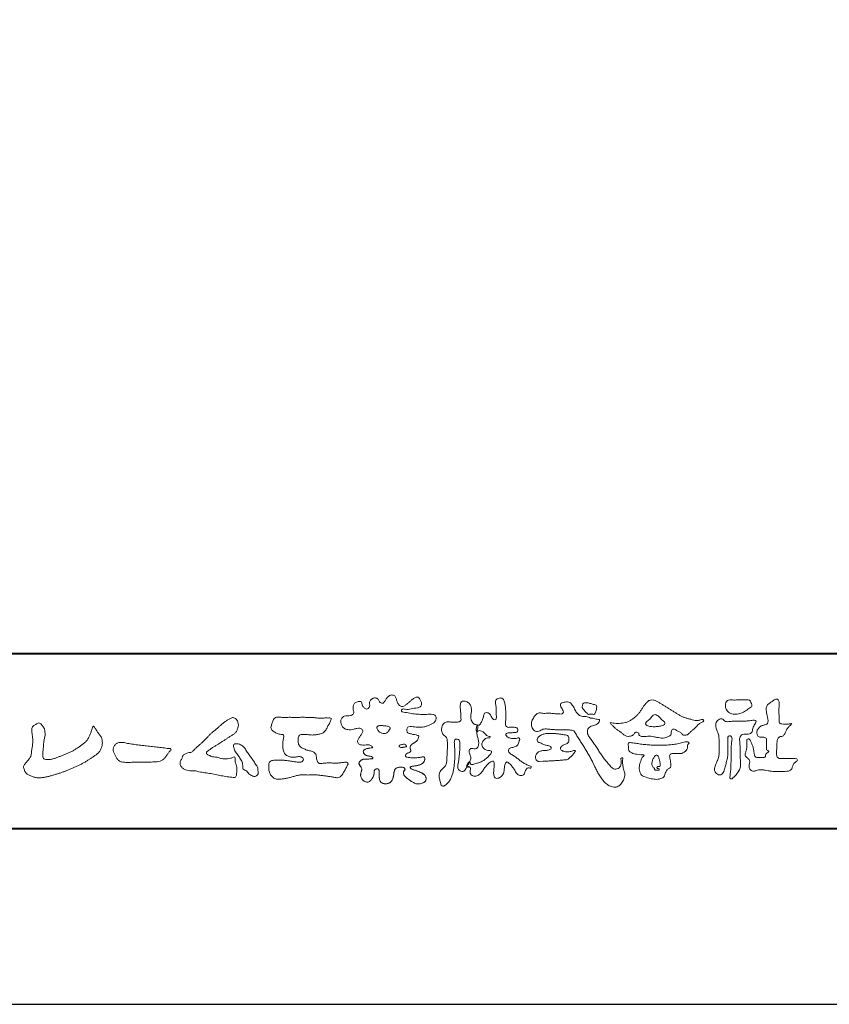
# Model space of a CAD drawing. Units: millimetres. Extents: x 0 to 1680, y 0 to 1188.
# Drawn here: x 185 to 369, y 0 to 225 of the extents above; entities that cross this region are included whole.
import ezdxf

# ---------------------------------------------------------------- set-up
doc = ezdxf.new("R2010")
doc.units = ezdxf.units.MM
doc.header["$LTSCALE"] = 4
doc.layers.add('AM_0', color=7, linetype='Continuous', lineweight=18)
doc.layers.add('AM_1', color=14, linetype='Continuous', lineweight=40)
doc.layers.add('AM_VIEWS', color=1, linetype='Continuous', lineweight=25, plot=False)

msp = doc.modelspace()

# ---------------------------------------------------------------- linework, layer by layer
at = {"layer": 'AM_0'}
for points in [[(275.6909, 61.1733, 0.09272761), (275.043, 61.441, -0.01660291), (274.3475, 61.5567, 0.00284392), (273.6635, 61.7261, -0.19658174), (273.0583, 62.0479, -0.18081273), (272.9708, 62.7318, -0.23657236), (273.3479, 63.2961, -0.12477176), (274.0429, 63.3331, 0.00046124), (274.7438, 63.2536, 0.01231129), (275.446, 63.1916, 0.02689403), (276.1513, 63.1844, 0.03997999), (276.8493, 63.2721, 0.03230917), (277.5269, 63.4628, 0.02133397), (278.1794, 63.7241, 0.01660959), (278.813, 64.0322, 0.10370762), (279.3606, 64.4658, 0.13714772), (279.6154, 65.1115, 0.1834902), (279.4731, 65.7846, 0.17772562), (278.8563, 66.084, 0.03955856), (278.1545, 66.144, 0.01559252), (277.4496, 66.1244, -0.01149585), (276.7471, 66.1024, -0.01179127), (276.0426, 66.114, -0.01088059), (275.3409, 66.1574, -0.01034042), (274.6399, 66.2305, -0.01105697), (273.9426, 66.3334, -0.0104018), (273.2529, 66.4676, 0.02292067), (272.5598, 66.5828, -0.06568747), (271.8671, 66.702, -0.55614881), (271.8791, 67.2834, -0.19238737), (272.5605, 67.2754, 0.08465192), (273.2622, 67.249, 0.02618693), (273.9558, 67.3862, -0.03749873), (274.6501, 67.4977, 0.02925587), (275.3453, 67.5897, 0.100052), (275.9922, 67.8574, 0.25915072), (276.2992, 68.458, 0.09031522), (276.1563, 69.1421, 0.06910465), (275.8328, 69.7683, 0.2833573), (275.2385, 70.0756, 0.11267397), (274.5934, 69.8093, 0.02872493), (274.0283, 69.3859, 0.00570935), (273.4894, 68.9301, -0.00780353), (272.9503, 68.4765, -0.0252374), (272.3856, 68.0583, -0.21202789), (271.7182, 67.9068, -0.14433938), (271.13, 68.2743, -0.09735661), (270.7791, 68.8801, -0.02544554), (270.5837, 69.5559, 0.09938563), (270.3058, 70.2008, 0.1907358), (269.7064, 70.5303, 0.1621594), (269.0299, 70.3964, 0.08708331), (268.4882, 69.9533, 0.04650252), (268.0781, 69.3814, -0.05700453), (267.668, 68.8066, -0.38759845), (267.0269, 68.7501, -0.1303114), (266.5398, 69.2485, 0.18079688), (266.1123, 69.7853, 0.15694934), (265.4228, 69.8306, 0.13657775), (264.8062, 69.5067, 0.16276111), (264.4713, 68.9002, 0.03783525), (264.4835, 68.1991, -0.19801222), (264.2451, 67.555, -0.32353293), (263.6206, 67.3442, -0.09938023), (263.0749, 67.7833, -0.10706153), (262.7438, 68.3986, 0.11983857), (262.5301, 69.0516, 0.11859015), (261.8349, 69.0312, 0.09351938), (261.1837, 68.7692, 0.17620094), (260.7619, 68.2226, 0.09450224), (260.6979, 67.5264, 0.03661432), (260.8082, 66.8316, -0.27618816), (260.6931, 66.1717, -0.13803608), (260.0805, 65.8405, -0.06845512), (259.3793, 65.7887, 0.10546553), (258.6859, 65.6997, 0.1310644), (258.1417, 65.2661, 0.13595244), (257.8803, 64.6204, 0.10578434), (257.9554, 63.9246, 0.08676162), (258.2806, 63.3032, 0.10617545), (258.8124, 62.8438, 0.09145861), (259.4778, 62.6348, 0.05662469), (260.1799, 62.6275, 0.03363058), (260.8739, 62.7444, -0.00281177), (261.5586, 62.915, -0.10032974), (262.2583, 62.9568, -0.21804838), (262.8156, 62.5589, -0.26770349), (262.797, 61.886, -0.04650483), (262.4169, 61.2936, 0.02108898), (262.0057, 60.7231, 0.10115164), (261.7374, 60.0755, 0.23374909), (261.9652, 59.4344, 0.17230977), (262.5854, 59.1346, 0.05017198), (263.288, 59.123, -0.01387937), (263.9907, 59.1594, -0.09816238), (264.6834, 59.0571, -0.16639136), (265.1693, 58.5646)], [(288.9666, 63.6687, 0.03747439), (288.7844, 62.8139, 0.40163524), (288.9611, 62.1268, -0.29345645), (289.757, 62.3781, -0.12087405), (290.5269, 61.9789, -0.0383724), (291.1157, 61.3349, 0.14809029), (291.9303, 61.0604, -0.92007163), (291.5358, 60.7997, 0.08088841), (290.7277, 60.4733, 0.137603), (290.1924, 59.7979, 0.17651381), (290.1148, 58.9435, 0.16045128), (290.607, 58.2405, 0.12929693), (291.4075, 57.912, -0.10069185), (292.2459, 57.7179, -0.23911586), (291.9349, 56.9549, -0.03029363), (291.333, 56.3208, -0.03218692), (290.6634, 55.7561, -0.05181469), (289.9107, 55.317, -0.03118645), (289.0932, 55.017, -0.00611039), (288.254, 54.7723, -0.20690537), (287.4081, 54.778, 0.92872624), (286.941, 55.0771, 0.06728935), (286.5242, 54.3102, 0.76948423), (287.0611, 54.2257, -0.51298019), (287.4385, 53.5763, 0.0919238), (287.4149, 52.7066, 0.24043889), (288.0153, 52.1136, 0.14880637), (288.8778, 52.1075, 0.12119306), (289.6349, 52.5318, 0.0550684), (290.1966, 53.2007, -0.00179788), (290.6927, 53.9191, -0.03782537), (291.2468, 54.594, -0.04485398), (291.9084, 55.1626, -0.19375477), (292.6914, 55.4773, -0.15613403), (292.834, 54.6393, -0.03483921), (292.8033, 53.7664, 0.0216203), (292.7386, 52.8953, 0.07396195), (292.8359, 52.0273, 0.38107073), (293.4569, 51.5182, 0.13549149), (294.2765, 51.7973, 0.12912228), (294.8604, 52.4366, 0.08335554), (295.1223, 53.2696, 0.00709899), (295.2172, 54.1384, -0.08842622), (295.4604, 54.9742, -0.71236709), (296.1435, 55.056, -0.03893822), (296.7799, 54.4523, -0.04010748), (297.3059, 53.7571, -0.01091374), (297.7517, 53.0062, 0.11710862), (298.3363, 52.3665, 0.1872021), (299.1683, 52.1727, 0.29383351), (299.8076, 52.6981, -0.02167528), (300.1252, 53.5131, -0.40333071), (300.8183, 53.9079, 0.72637419), (301.3263, 54.2134, -0.01486569), (300.5153, 54.5465, -0.02471455), (299.7358, 54.9477, -0.02332456), (298.9998, 55.4231, -0.01070159), (298.3007, 55.9487, 0.00937973), (297.6033, 56.4761, 0.01613871), (296.8751, 56.9599, -0.07724376), (296.1939, 57.5001, -0.31406684), (296.2868, 58.312, -0.13290446), (297.0976, 58.5982, 0.08872236), (297.9229, 58.8794, 0.23638046), (298.4225, 59.5614, -0.05020972), (298.6734, 60.3987, 0.76203821), (298.1102, 60.674, -0.0445506), (297.2379, 60.6075, -0.05941671), (296.3783, 60.7343, -0.20386027), (295.661, 61.1924, -0.65852147), (295.8572, 61.8649, -0.03725681), (296.7292, 61.923, -0.03041785), (297.6048, 61.9624, 0.47232445), (298.224, 62.4292, 0.42682514), (297.8339, 63.1113, 0.05112331), (296.9635, 63.1796, -0.00151428), (296.089, 63.1613, -0.32761633), (295.4741, 63.7006, -0.09588272), (295.4729, 64.57, 0.0184411), (295.5121, 65.4442, 0.00862098), (295.5039, 66.319, 0.00948057), (295.4707, 67.1883, 0.02223393), (295.3821, 68.0583, 0.033889), (295.1968, 68.9098, 0.12688233), (294.8197, 69.6879, 0.21129108), (293.9832, 69.8275, 0.20772597), (293.2634, 69.3744, 0.17183578), (293.1937, 68.5198, -0.04028199), (293.3091, 67.6543, -0.01166453), (293.3202, 66.7806, 0.01561746), (293.3461, 65.9074, -0.07991396), (293.315, 65.0356, -0.49358739), (292.5826, 65.0813, -0.12179123), (292.0879, 65.7963, 0.17565942), (291.5171, 66.4326, 0.28412596), (290.6871, 66.3736, 0.21134964), (290.4165, 65.5736, -0.06518059), (290.145, 64.7453, -0.02847868), (289.7399, 63.9717, -0.36013742), (288.9876, 63.6642)], [(360.7063, 64.0339, -0.06478019), (360.2135, 63.4535, 0.06220988), (359.7157, 62.8766, 0.03448358), (359.3424, 62.2115, -0.00302986), (359.0109, 61.5239, -0.32146798), (358.4397, 61.0894, 0.1641973), (357.7276, 60.8624, 0.13044336), (357.4074, 60.1793, 0.04969364), (357.3171, 59.4198, -0.00313326), (357.2987, 58.6562, -0.00102536), (357.2625, 57.8939, 0.01560027), (357.249, 57.1307, 0.12091304), (357.3714, 56.3864, 0.19321083), (358.0393, 56.061, 0.02334467), (358.8008, 56.0298, 0.00346083), (359.5626, 56.0237, 0.00271316), (360.3226, 56.0273, 0.00129118), (361.0853, 56.037, -0.05182185), (361.8467, 55.995, -0.6991579), (361.7575, 55.4397, 0.01595583), (361.2161, 54.9019, 0.12889215), (360.877, 54.2274, -0.09437346), (360.6009, 53.5182, -0.17821054), (359.9268, 53.2005, -0.01830064), (359.1679, 53.1152, -0.01254702), (358.4039, 53.0727, -0.00995216), (357.6407, 53.0648, -0.01150404), (356.8779, 53.0892, -0.01359439), (356.1198, 53.1516, -0.01559587), (355.3639, 53.2586), (354.6128, 53.3963, 0.03018533), (353.8553, 53.4894, 0.06769592), (353.0943, 53.4347, 0.00179579), (352.3619, 53.2246, -0.14423486), (351.6084, 53.2318, -0.19654965), (351.0854, 53.7603, -0.14955235), (350.9884, 54.5065, 0.00761514), (351.1403, 55.2559, 0.26393992), (350.8646, 55.9335, -0.01395802), (350.3041, 56.4524, -0.28719683), (350.1187, 57.1572, 0.00640299), (350.3139, 57.8954, 0.0263773), (350.453, 58.648, 0.0414916), (350.494, 59.4069, -0.01255031), (350.4277, 60.167, -0.60884736), (350.9362, 60.5112, -0.09631203), (351.3842, 59.9008, -0.03231856), (351.7036, 59.2017, -0.03744473), (351.9186, 58.4679, -0.01490215), (352.0494, 57.7175, 0.01535963), (352.1841, 56.9665, 0.21974693), (352.5425, 56.3239, 0.12445152), (353.2921, 56.2754, -0.0381987), (354.0538, 56.3137, 0.37345772), (354.7014, 56.5124, -0.20133526), (354.9359, 57.215, -0.02822331), (355.5509, 57.6684, -0.01090458), (354.9753, 58.0308, -0.08291257), (354.9572, 58.7876, 0.01232423), (354.94, 59.5509, -0.04606608), (354.9814, 60.3122, 0.41963102), (354.5589, 60.8536, 0.07631809), (353.8007, 60.9182, -0.1835365), (353.0769, 61.0939, -0.16970931), (352.7694, 61.7714, -0.12948532), (352.8533, 62.5218, -0.08775034), (353.312, 63.1272, -0.11325855), (353.9344, 63.5602, -0.02520779), (354.6765, 63.742, 0.28757568), (355.2349, 64.2014, 0.10474751), (355.2701, 64.9555, 0.02288575), (355.135, 65.7062, -0.00604379), (354.9763, 66.4542, -0.03815548), (354.8819, 67.2138, -0.10534396), (354.9936, 67.9644, -0.13734436), (355.4741, 68.5428, -0.01640059), (356.1086, 68.9688, 0.0141402), (356.7256, 69.425, -0.22409931), (357.444, 69.5914, -0.24048979), (357.8024, 68.9558, -0.05685232), (357.8435, 68.1938, -0.00863084), (357.7774, 67.4319, 0.03433621), (357.7687, 66.6706, 0.00664828), (357.8224, 65.9102, -0.01642859), (357.86, 65.148, 0.02554106), (357.8668, 64.3845, 0.32852506), (358.4275, 63.9484, 0.044435), (359.1895, 63.8989, 0.01537493), (359.9543, 63.913, 0.05100585), (360.7051, 64.0293)], [(227.5111, 60.9384, -0.01744305), (227.9784, 61.4495, -0.0220435), (228.4881, 61.9163, -0.00790711), (229.0254, 62.3524, 0.00613043), (229.5648, 62.7869, 0.01085604), (230.0857, 63.2438, -0.00161713), (230.598, 63.7103, -0.01422275), (231.1254, 64.1607, -0.01802656), (231.6822, 64.5722, -0.0133281), (232.2638, 64.9483, -0.03474227), (232.8717, 65.2763, -0.21619837), (233.5409, 65.3354, -0.12728009), (234.1138, 64.9585, -0.10592915), (234.4542, 64.3627, -0.09571935), (234.5364, 63.6797, -0.05602406), (234.4087, 63.0002, -0.03551916), (234.1678, 62.3511, -0.1238527), (233.7627, 61.7995, -0.02363779), (233.1847, 61.42, 0.00410769), (232.5985, 61.0433, 0.00179095), (232.0207, 60.6623, -0.00059876), (231.4455, 60.281, -0.00295819), (230.867, 59.9035, -0.00430398), (230.2808, 59.5338, -0.0011079), (229.691, 59.1707, 0.0022917), (229.1021, 58.8063, 0.00617132), (228.5189, 58.4318, 0.00941248), (227.9495, 58.0399, 0.01282405), (227.3957, 57.6242, 0.52019659), (227.4125, 57.0279, 0.09586887), (228.0175, 56.7024, 0.05186301), (228.6554, 56.4399, 0.04088626), (229.3439, 56.3915, -0.0866004), (230.0156, 56.2498, 0.03660104), (230.6733, 56.0343, 0.05028957), (231.3617, 55.9699, 0.0210964), (232.0492, 55.9972, 0.04033269), (232.7273, 56.1099, 0.03294732), (233.3844, 56.327, -0.87768016), (233.7821, 56.0214, 0.06246851), (233.8367, 55.3317, 0.01388153), (234.0087, 54.6625, -0.02051414), (234.1721, 53.9897, -0.06076093), (234.2229, 53.3029, -0.02433082), (234.1478, 52.616, -0.06856856), (233.9971, 51.94, -0.35953112), (233.3892, 51.7549, 0.00273969), (232.699, 51.8172, -0.01116231), (232.0116, 51.8904, -0.01242937), (231.3282, 52.0005, -0.00627802), (230.6507, 52.1357, -0.00084489), (229.9739, 52.2808, 0.00443047), (229.2948, 52.4212, 0.00550286), (228.6103, 52.5472, 0.00390452), (227.9262, 52.6598, 0.00225709), (227.2423, 52.7637, 0.00058882), (226.5583, 52.8637, -0.00107461), (225.874, 52.9643, -0.03010619), (225.1935, 53.0889, 0.15460006), (224.5286, 53.239, -0.04326794), (223.8347, 53.2411, -0.00687207), (223.1456, 53.3075, -0.06110397), (222.4749, 53.4738, -0.07993116), (221.8805, 53.8189, -0.08934975), (221.4329, 54.3429, -0.13281755), (221.2405, 54.9998, -0.14653494), (221.4569, 55.6486, 0.11470116), (221.731, 56.2804, -0.20171102), (222.0675, 56.8622, -0.0757267), (222.6585, 57.2216, -0.06891942), (223.326, 57.3939, 0.11891194), (223.983, 57.5892, 0.06575256), (224.483, 58.0639, -0.03760762), (224.97, 58.5572, -0.00379288), (225.5002, 59.0021, 0.01039542), (226.0153, 59.4594, 0.00717327), (226.5161, 59.9365, 0.00407229), (227.007, 60.4257, 0.00102446), (227.4928, 60.9198)], [(244.7365, 65.393, -0.00995923), (245.5905, 65.4363, -0.00917644), (246.4455, 65.4431, 0.00175532), (247.3007, 65.4392, 0.00123015), (248.1558, 65.4407, -0.000416), (249.0105, 65.4441, -0.00302045), (249.8649, 65.4416, -0.00562102), (250.7189, 65.4244, -0.00820148), (251.5722, 65.3835, -0.00935826), (252.4252, 65.3114, 0.01353019), (253.2796, 65.2429, 0.0394094), (254.1333, 65.2662, -0.0668266), (254.9857, 65.2817, -0.12404404), (255.7634, 65.2081, -0.01798299), (255.454, 64.4235, -0.0501365), (255.0724, 63.6629, 0.03640292), (254.675, 62.9048, -0.10412889), (254.207, 62.1976, -0.10291525), (253.4892, 61.7472, -0.0501893), (252.6633, 61.5415, -0.01824931), (251.8133, 61.4278, -0.04362994), (250.9623, 61.4333, -0.00569953), (250.1118, 61.524, 0.04989623), (249.2586, 61.546, 0.12921669), (248.4407, 61.3506, 0.20958891), (248.1909, 60.5609, 0.01897919), (248.1918, 59.7047, 0.14176793), (248.4822, 58.9128, 0.10737701), (249.1762, 58.4251, 0.01648329), (249.9544, 58.0679, 0.0443928), (250.7638, 57.8067, -0.0820065), (251.5878, 57.6029, -0.08483488), (252.2228, 57.0382, -0.05222659), (252.3468, 56.1963, 0.05614177), (252.5527, 55.3711, 0.34136776), (253.2037, 54.9111, 0.02109143), (254.0558, 54.9805, -0.01440705), (254.9089, 55.0403, -0.0243657), (255.7622, 55.033, 0.01532865), (256.6158, 54.9874, 0.02926058), (257.4681, 55.0518, -0.00471861), (258.3161, 55.1483, -0.03188591), (259.1679, 55.2156, -0.70119831), (259.4337, 54.6047, -0.01849942), (259.0757, 53.8258, -0.02344277), (258.6547, 53.0822, 0.00318498), (258.2104, 52.3521, -0.12565188), (257.578, 51.7883, -0.17623518), (256.7449, 51.7158, -0.0016543), (255.8997, 51.8579, 0.00813835), (255.055, 51.9869, 0.00350888), (254.2098, 52.0952, -0.00180061), (253.3616, 52.201, 0.00642574), (252.5102, 52.3076, 0.03155252), (251.6563, 52.3494, 0.00560872), (250.8029, 52.301, -0.01803614), (249.9485, 52.2983, 0.00883003), (249.092, 52.3182, 0.04589612), (248.2444, 52.2382, 0.02300534), (247.414, 52.0386, -0.00286686), (246.5907, 51.8054, -0.01336352), (245.7592, 51.6066, -0.0113577), (244.9215, 51.4498, -0.01537898), (244.0739, 51.332, -0.07571967), (243.2209, 51.3617, -0.11390854), (242.459, 51.7318, -0.0942139), (241.8917, 52.3611, -0.07463187), (241.5606, 53.1484, -0.06119577), (241.4571, 53.9935, -0.03265644), (241.5059, 54.8449, -0.26170446), (241.9869, 55.5069, -0.09899225), (242.8203, 55.6654, -0.01180727), (243.6774, 55.7053, -0.02014323), (244.5294, 55.6884, -0.01495924), (245.3781, 55.6111, -0.00929345), (246.2256, 55.4924, -0.00046202), (247.0698, 55.356, 0.01051186), (247.9196, 55.236, 0.09370021), (248.7693, 55.2483, 0.33369785), (249.3602, 55.7782, 0.32582887), (248.8584, 56.3993, 0.14240904), (248.0162, 56.4521, -0.02989212), (247.1673, 56.3501, -0.0713698), (246.3169, 56.4182, -0.09629822), (245.5484, 56.7771, -0.12434735), (244.9775, 57.4018, -0.07172843), (244.7324, 58.218, -0.05010813), (244.6805, 59.0732, -0.00706943), (244.7073, 59.9267, -0.05530584), (244.8641, 60.7657, 0.43935872), (244.6849, 61.4952, 0.02535485), (243.8362, 61.6113, -0.07853612), (243.0421, 61.9207, -0.05242413), (242.3458, 62.4141, -0.27717607), (241.9771, 63.1414, -0.06172101), (242.1861, 63.9702, -0.00663046), (242.4862, 64.77, -0.18382683), (243.028, 65.4088, -0.1337831), (243.8694, 65.4823, -0.02281185), (244.7203, 65.3957)], [(328.1044, 63.4254, -0.10438407), (327.6619, 63.6117, -0.21992401), (327.3698, 63.9778, -0.16938417), (327.581, 64.4068, -0.05039395), (327.9406, 64.7327, 0.02419459), (328.3134, 65.0429, 0.04439243), (328.6302, 65.408, -0.04218148), (328.9438, 65.7745, -0.10644826), (329.3543, 66.0279, -0.19682793), (329.8283, 66.0064, -0.05422334), (330.2433, 65.7554, -0.05436979), (330.5993, 65.4253, 0.00514519), (330.9163, 65.0573, 0.06015633), (331.2805, 64.7396, -0.05381814), (331.6618, 64.439, -0.26052516), (331.7831, 63.9894, -0.24526409), (331.4665, 63.6457, -0.03966718), (331.0087, 63.4948, -0.02149346), (330.5327, 63.396, -0.01780912), (330.0529, 63.3339, -0.01724691), (329.5687, 63.3054, -0.01727301), (329.0812, 63.3104, -0.01774484), (328.5947, 63.3495, -0.01867513), (328.1138, 63.4235)], [(275.6909, 61.1733, -0.05388478), (275.5115, 60.5556, -0.09839561), (275.1653, 60.0226, -0.06116269), (274.6436, 59.6524, 0.03763333), (274.1086, 59.3031, 0.13310274), (273.715, 58.8052, 0.180236), (273.7691, 58.1772, -0.30745256), (273.7456, 57.577, -0.09093091), (273.1667, 57.3076, 0.2483858), (272.693, 56.9087, 0.48140805), (272.9123, 56.3889, 0.06603261), (273.5408, 56.2653, 0.02302578), (274.1833, 56.2325, 0.00273108), (274.8257, 56.2355, 0.01780569), (275.464, 56.2579, 0.02914461), (276.0996, 56.3438, -0.06668365), (276.7374, 56.4171, -0.45741233), (277.0313, 55.9348, -0.10633186), (276.8488, 55.3229, -0.11901964), (276.4138, 54.8605, -0.06872798), (275.833, 54.5859, -0.03408391), (275.2097, 54.4326, -0.00985057), (274.5765, 54.3349, 0.02388289), (273.9475, 54.2163, 1.09601511), (273.8442, 53.8145, 0.11165187), (274.401, 53.4986), (275.0115, 53.3012, -0.01362888), (275.6161, 53.0855, -0.0240428), (276.2012, 52.8254, -0.03824392), (276.7526, 52.4961, -0.1016584), (277.1933, 52.0359, -0.1413464), (277.3483, 51.4214, -0.17943627), (277.1317, 50.8314, -0.11106306), (276.5985, 50.4861, -0.04649719), (275.9853, 50.2981, -0.06999491), (275.3456, 50.2549, -0.08190122), (274.7276, 50.4125, -0.04061181), (274.1626, 50.7159, -0.01709129), (273.6352, 51.0775, -0.00235008), (273.1217, 51.46, -0.03238772), (272.624, 51.8651, -0.10850301), (272.2601, 52.3859, -0.15473105), (272.2101, 53.016, -0.0385994), (272.5374, 53.5567, 0.35304812), (272.1652, 54.0171, 0.07841168), (271.5285, 54.0763, 0.05367037), (270.8958, 53.9804, 0.15579647), (270.3369, 53.6919, 0.12284339), (270.0697, 53.1167, 0.02617264), (269.9669, 52.4836, -0.02077897), (269.8671, 51.8488, -0.05403361), (269.6765, 51.2362, -0.10429439), (269.3071, 50.714, -0.09986144), (268.7548, 50.3963, -0.07972247), (268.1277, 50.288, -0.08552542), (267.4956, 50.3851, -0.15061827), (266.9714, 50.746, -0.10960247), (266.7181, 51.3285, -0.04212646), (266.6416, 51.9621, -0.01149533), (266.6299, 52.6011, 0.01589058), (266.6173, 53.2444, 0.42384445), (266.2581, 53.6979, 0.21262547), (265.6734, 53.4813, 0.22911096), (265.4776, 52.8956, -0.0711249), (265.4121, 52.2593, -0.06586118), (265.1718, 51.6659, -0.05204182), (264.7988, 51.1393, -0.10296127), (264.2963, 50.746, -0.17765749), (263.6706, 50.6998, -0.09530679), (263.0928, 50.9744, -0.09443561), (262.6545, 51.4404, -0.10446159), (262.434, 52.0364, -0.08720244), (262.4521, 52.673, -0.03361138), (262.6468, 53.2847, 0.23030888), (262.6089, 53.9065, 0.03261977), (262.2439, 54.4342, -0.19191171), (262.0291, 55.0224, -0.16597059), (262.3797, 55.5474, -0.10834548), (262.9374, 55.8543, -0.06843869), (263.572, 55.9219, 0.01326166), (264.2108, 55.9312, 0.03697725), (264.8478, 56.0084, 0.74687712), (265.1439, 56.3583, 0.12982784), (264.556, 56.599, -0.05444228), (263.927, 56.6899, -0.09352293), (263.3504, 56.9627, -0.19390522), (263.0334, 57.5041, -0.33000537), (263.2689, 58.0597, -0.0688473), (263.8647, 58.2992, -0.02857661), (264.4937, 58.4262, 0.00588767), (265.1276, 58.5253)], [(275.564, 60.6907, -0.08420468), (275.2635, 60.1307, -0.08683042), (274.7735, 59.7301, 0.01672264), (274.2333, 59.397, 0.09991388), (273.7851, 58.9502, 0.23569562), (273.7186, 58.3392, -0.11185244), (273.8393, 57.72, -0.20832409), (273.3367, 57.3662, 0.1395747), (272.7827, 57.072, 0.36065954), (272.7501, 56.4896, 0.13919363), (273.3436, 56.2882, 0.02510128), (273.9801, 56.2367, 0.01053874), (274.6174, 56.2341, 0.00939395), (275.2503, 56.245, 0.0275046), (275.8829, 56.306, -0.00816722), (276.5133, 56.4144, -0.44749663), (277.0192, 56.1598, -0.12653077), (276.9447, 55.534, -0.12306234), (276.5969, 55.0049, -0.08556946), (276.0612, 54.6714, -0.0446482), (275.4538, 54.4823, -0.01951893), (274.8252, 54.3706, 0.01373411), (274.1996, 54.2714, 0.2631524), (273.6839, 54.016, 0.14260633), (274.1546, 53.5994, 0.03389914), (274.7539, 53.3848, -0.0087634), (275.3575, 53.1824, -0.01941016), (275.9461, 52.9472, -0.02922406), (276.5114, 52.6545, -0.06721863), (277.0157, 52.2684, -0.13900922), (277.3193, 51.7182, -0.14162544), (277.287, 51.0904, -0.17598366), (276.8741, 50.6229, -0.05861189), (276.2899, 50.3759, -0.05649743), (275.6659, 50.254, -0.08220571), (275.0345, 50.3072, -0.06051843), (274.447, 50.5483, -0.0255216), (273.9065, 50.8848, -0.01010859), (273.3943, 51.2559, -0.00305828), (272.8855, 51.6392, -0.06498085), (272.4309, 52.0825, -0.13322941), (272.1898, 52.665, -0.20837757), (272.3386, 53.2661, 0.47280597), (272.4607, 53.816, 0.2167883), (271.8992, 54.0675, 0.05542403), (271.2626, 54.053, 0.05312783), (270.6461, 53.902, 0.19799347), (270.1948, 53.4784, 0.07228521), (270.0209, 52.8698, 0.00530751), (269.9345, 52.2385, -0.0316343), (269.8103, 51.6133, -0.07087222), (269.5657, 51.027, -0.11428065), (269.1254, 50.5752, -0.0888299), (268.5392, 50.3355, -0.07850236), (267.9067, 50.2973, -0.09745351), (267.2976, 50.4713, -0.15558694), (266.8616, 50.9188, -0.08230125), (266.6819, 51.5257, -0.02995313), (266.6345, 52.1589, -0.00519097), (266.6295, 52.795, 0.05895956), (266.5837, 53.4313, 0.43436411), (266.0745, 53.6884, 0.21446723), (265.5618, 53.3382, 0.12371642), (265.4766, 52.7148, -0.07373154), (265.3631, 52.0932, -0.06047173), (265.0869, 51.5238, -0.05640324), (264.6909, 51.0263, -0.12647428), (264.1533, 50.6944, -0.15317561), (263.529, 50.7426, -0.09154468), (262.982, 51.0622, -0.09649309), (262.5863, 51.56, -0.10111613), (262.419, 52.1699, -0.08351919), (262.4818, 52.8001, 0.00758238), (262.6796, 53.4057, 0.22223334), (262.5497, 54.0093, 0.0038173), (262.1796, 54.5283, -0.25391085), (262.0571, 55.1259, -0.13369846), (262.4583, 55.6106, -0.11235709), (263.0299, 55.8773, -0.05234845), (263.6623, 55.922, 0.01857757), (264.2969, 55.9364, 0.04156881), (264.9271, 56.0267, 1.06688976), (265.0814, 56.4041, 0.12839424), (264.4826, 56.6063, -0.06602206), (263.8573, 56.7105, -0.10137203), (263.2993, 57.0056, -0.19059298), (263.0262, 57.5671, -0.32754528), (263.3157, 58.0886, -0.05971144), (263.9137, 58.3123, -0.02586257), (264.541, 58.4335, 0.00713265), (265.17, 58.5325)], [(275.564, 60.6907, -0.08264939), (275.2689, 60.1375, -0.08781082), (274.7884, 59.7392, 0.01345727), (274.2552, 59.4123, 0.09346239), (273.8041, 58.9802, 0.23543195), (273.7073, 58.3814, -0.07097892), (273.8494, 57.7713, -0.26319459), (273.3893, 57.3852, 0.09993876), (272.8258, 57.1199, 0.31053748), (272.7024, 56.5472, 0.18868405), (273.257, 56.3007, 0.02588662), (273.8836, 56.2405, 0.0141152), (274.5133, 56.2332, 0.00478673), (275.138, 56.2408, 0.02539447), (275.7624, 56.2889, 0.01248403), (276.3823, 56.3964, -0.2636085), (276.9665, 56.294, -0.18146402), (276.9906, 55.685, -0.1147338), (276.7133, 55.1268, -0.0994787), (276.2193, 54.7456, -0.0533613), (275.6318, 54.5261, -0.02577235), (275.0165, 54.3996, 0.00066404), (274.3982, 54.3073, 0.0356858), (273.7843, 54.1677, 0.55122161), (273.9686, 53.712, 0.0843864), (274.5402, 53.453, -0.0044812), (275.1371, 53.2592, -0.01540785), (275.726, 53.0415, -0.02509335), (276.2922, 52.7781, -0.04364895), (276.8247, 52.4413, -0.11025125), (277.2309, 51.9669, -0.1358911), (277.3446, 51.356, -0.18381599), (277.0947, 50.7923, -0.09964677), (276.5609, 50.4709, -0.04605591), (275.9592, 50.293, -0.06925782), (275.3333, 50.2559, -0.07992964), (274.7292, 50.4118, -0.04019845), (274.1759, 50.7075, -0.0171997), (273.659, 51.0601, -0.00311409), (273.1569, 51.4337, -0.02645672), (272.666, 51.8252, -0.09852395), (272.2882, 52.3198, -0.14420209), (272.1927, 52.9336, -0.16824433), (272.51, 53.464, 0.39397333), (272.2672, 53.9767, 0.10547442), (271.6524, 54.0786, 0.05475911), (271.0306, 54.0122, 0.10023725), (270.4475, 53.7934, 0.15667916), (270.114, 53.2763, 0.04286848), (269.9901, 52.6618, -0.00970374), (269.9033, 52.0391, -0.04093276), (269.7531, 51.4291, -0.08504495), (269.4595, 50.876, -0.10992392), (268.9728, 50.488, -0.08214985), (268.3766, 50.3065, -0.0778885), (267.7541, 50.3183, -0.11082757), (267.1751, 50.5479, -0.14393572), (266.8053, 51.0419, -0.06660061), (266.6659, 51.6495, -0.02369086), (266.6322, 52.2756, -0.00184752), (266.6289, 52.9035, 0.10280653), (266.5467, 53.5237, 0.35409992), (265.9872, 53.667, 0.21972154), (265.5276, 53.2676, 0.07197845), (265.4732, 52.6451, -0.07229422), (265.342, 52.0332, -0.05804358), (265.0566, 51.4771, -0.05842829), (264.657, 50.9941, -0.13178811), (264.1171, 50.6855, -0.1449581), (263.5019, 50.7526, -0.09006936), (262.9669, 51.0754, -0.09545638), (262.5813, 51.5698, -0.09953957), (262.4189, 52.1721, -0.08239183), (262.4801, 52.7936, 0.00347145), (262.6761, 53.3906, 0.22413708), (262.5625, 53.9887, 0.01056133), (262.1979, 54.5006, -0.23020506), (262.0438, 55.0864, -0.14319474), (262.4183, 55.5794, -0.10808882), (262.971, 55.8634, -0.06234258), (263.5929, 55.922, 0.01395487), (264.2179, 55.9315, 0.03607838), (264.8409, 56.0069, 0.6668026), (265.1603, 56.3443, 0.12808828), (264.5912, 56.5942, -0.04393845), (263.9714, 56.6781, -0.08656474), (263.3983, 56.9275, -0.19048354), (263.0482, 57.4306, -0.30015119), (263.1957, 58.005, -0.09141867), (263.7593, 58.2687, -0.03360926), (264.3724, 58.4068)], [(213.3217, 55.2474, 0.01271647), (213.9975, 55.2317, 0.00856124), (214.673, 55.2447, 0.00438487), (215.3487, 55.2753, 0.00942183), (216.0257, 55.3184, 0.06480666), (216.6839, 55.4612, 0.05404084), (217.2858, 55.7589, 0.09155516), (217.7938, 56.2, 0.00567916), (218.1807, 56.7551, 0.00847098), (218.5937, 57.2943, -0.12043812), (219.0218, 57.8079, 0.75967771), (219.0087, 58.3092, -0.04959141), (218.3346, 58.3641, 0.01761467), (217.6671, 58.4757, 0.00897954), (216.9947, 58.5502, -0.00048125), (216.3198, 58.6135, -0.00554669), (215.6456, 58.6868, -0.00325516), (214.9745, 58.7735, 0.00380234), (214.3026, 58.8593, 0.00307118), (213.6295, 58.9349, 0.00092784), (212.9559, 59.005, -0.00121782), (212.2825, 59.0756, -0.00339045), (211.6097, 59.1524, -0.0055516), (210.9384, 59.2412, -0.00462293), (210.2691, 59.3454, 0.00095756), (209.6009, 59.4541, -0.02026318), (208.937, 59.5831, 0.04331193), (208.2759, 59.7282, 0.01444477), (207.6004, 59.7169, 0.10969825), (206.9411, 59.5894, 0.10332988), (206.425, 59.1598, 0.08467677), (206.0734, 58.5829, 0.1274048), (206.0253, 57.9158, 0.06143145), (206.2177, 57.2679, 0.02314077), (206.5171, 56.6628, 0.02164178), (206.8542, 56.0729, 0.07900528), (207.2983, 55.5645, 0.11561104), (207.9006, 55.27, 0.04018227), (208.5733, 55.1916, 0.01297028), (209.2526, 55.1708, 0.00739968), (209.9302, 55.1776, 0.00170958), (210.607, 55.1968, -0.00301331), (211.2836, 55.2136, -0.00140539), (211.9605, 55.2241, 0.000582), (212.6376, 55.2335, 0.00256929), (213.3147, 55.2472)], [(330.6513, 54.1928, 0.02880488), (330.6952, 54.5447, 0.03359442), (330.6952, 54.8995, 0.02758963), (330.6496, 55.2512, 0.01374581), (330.5753, 55.598, 0.01475405), (330.4827, 55.9393, 0.01834791), (330.3676, 56.2736, 0.03116248), (330.2227, 56.5974, 0.19382676), (329.9578, 56.8205, 0.29773437), (329.6256, 56.7603, 0.05106649), (329.4155, 56.4776, 0.00873735), (329.2226, 56.1795, 0.02735259), (329.051, 55.8674, 0.03922222), (328.9257, 55.539, 0.03855412), (328.8522, 55.1923, 0.03700557), (328.8319, 54.84, 0.05081661), (328.8696, 54.4876, 0.1029319), (329.0085, 54.1632, 0.05376515), (329.2659, 53.9232, -0.16432374), (329.4385, 53.6169, 0.43757343), (329.6828, 53.4158, -0.04862428), (330.037, 53.4109, 0.14253902), (330.3854, 53.3941, 0.52290655), (330.4607, 53.6786, 0.01002433), (330.1261, 53.7944, -0.50831391), (329.996, 54.072, -0.25760955), (330.291, 54.2401, -0.09812762), (330.6416, 54.196)]]:
    msp.add_lwpolyline(points, format="xyb", dxfattribs=at)
for points in [[(286.5269, 54.0477, -0.1079589), (286.0861, 53.3013, -0.31548302), (285.275, 53.1741, -0.17939077), (284.6286, 53.7338, -0.15725321), (284.6074, 54.5941, 0.0024197), (284.744, 55.4569, 0.00618603), (284.8657, 56.3219, 0.01045648), (284.9587, 57.1905, 0.01545631), (285.007, 58.0654, 0.00677251), (285.0074, 58.9376, 0.01805422), (284.9936, 59.8115, 0.3544575), (284.5025, 60.4557, 0.47152777), (283.8197, 60.1102, 0.07633088), (283.8003, 59.2427, -0.00622492), (283.863, 58.3681, -0.00920073), (283.8986, 57.4933, -0.01151652), (283.8976, 56.6195, -0.01139504), (283.8559, 55.7472, -0.00851836), (283.7793, 54.8791, -0.01016784), (283.6713, 54.014, -0.01474472), (283.5209, 53.1512, -0.02500828), (283.3035, 52.3055, -0.03797055), (282.9817, 51.4921, -0.05194971), (282.5207, 50.7519, -0.05351444), (281.9134, 50.1268, -0.15640526), (281.1631, 49.7256, -0.32425072), (280.6761, 50.3827, 0.0048689), (280.4422, 51.2243, -0.05550745), (280.2917, 52.0835, -0.11441467), (280.4422, 52.9363, -0.11258422), (280.9794, 53.615, 0.03452132), (281.6195, 54.2083, 0.13268643), (281.9733, 54.9947, 0.03340613), (282.0628, 55.8638, 0.00055618), (282.1148, 56.7359, 0.00291258), (282.1608, 57.6083, 0.00548021), (282.1923, 58.4843, 0.00792366), (282.2002, 59.3574, 0.02772602), (282.1578, 60.2287, 0.1980346), (281.8302, 61.0138, -0.07131404), (281.176, 61.5842, -0.12661578), (280.874, 62.3929, -0.09826787), (280.9433, 63.2579, -0.11160711), (281.3487, 64.024, -0.20525999), (282.1045, 64.4132, -0.03893646), (282.9741, 64.3597, 0.02525733), (283.8463, 64.3572, 0.03202588), (284.7175, 64.3993, 0.4173491), (285.2988, 64.9327, 0.00606238), (285.2641, 65.8087, 0.02107508), (285.2152, 66.6822, -0.01201557), (285.1292, 67.5505, -0.06147155), (285.1748, 68.4183, -0.27323045), (285.6081, 69.1226, -0.13338795), (286.465, 69.0274, -0.12090997), (287.2063, 68.5771, -0.1320796), (287.6024, 67.8106, -0.07322945), (287.6738, 66.9414, -0.01893434), (287.5705, 66.0742, 0.0663698), (287.5483, 65.2048, 0.1066026), (287.8361, 64.3853, 0.15288312), (288.4795, 63.8185, -0.33187807), (289.1438, 63.3714, -0.06954244), (289.0008, 62.5141, 0.10849581), (288.9303, 61.651, 0.03475631), (289.1262, 60.8006, -0.03728688), (289.3179, 59.9492, -0.10206376), (289.2521, 59.0848, -0.1391017), (288.8514, 58.3224, -0.14248585), (288.0013, 58.3375, 0.24298222), (287.2032, 58.0788, 0.20079667), (287.2125, 57.236, -0.00967777), (287.5086, 56.4134, -0.18078663), (287.378, 55.5694, -0.00875037), (286.9805, 54.7884, -0.03525972)], [(319.3275, 54.4121, 0.15571651), (320.0849, 53.7037, 0.221474), (321.1013, 53.7851, 0.21222621), (321.7284, 54.5909, 0.07511778), (321.8301, 55.6373, -0.82047377), (322.1885, 56.2197, -0.00352831), (322.0985, 55.1986, 0.01021196), (322.2439, 54.1553, 0.02947542), (322.5244, 53.138, -0.11065275), (322.635, 52.0981, -0.08329857), (322.3179, 51.0984, -0.0596605), (321.7462, 50.2156, -0.13790219), (320.9008, 49.6086, -0.1296119), (319.8596, 49.5853, -0.07916105), (318.8818, 49.9697, -0.06365119), (318.0524, 50.6177, -0.03725162), (317.3704, 51.4187, -0.02423567), (316.7868, 52.2958, -0.01594543), (316.2754, 53.2171, -0.00777147), (315.8096, 54.1588), (315.357, 55.1103, 0.00780783), (314.8893, 56.0551, 0.01097245), (314.3818, 56.982, 0.00747345), (313.842, 57.8873, 0.00399761), (313.2815, 58.7799, 0.00048879), (312.7116, 59.6696, -0.00313805), (312.1462, 60.5626, -0.00676092), (311.6003, 61.464, 0.04001264), (311.0427, 62.3494, 0.10307251), (310.0227, 62.5644, 0.01896215), (308.9693, 62.599, -0.00126577), (307.9145, 62.5954, -0.01138559), (306.8613, 62.6271, -0.00806048), (305.8099, 62.6997, -0.00152652), (304.7613, 62.7959, 0.15269867), (303.7377, 62.6108, -0.08531829), (302.7589, 62.2335, -0.25666037), (301.8124, 62.5888, -0.13626887), (301.3748, 63.5346, -0.12560496), (301.4562, 64.5735, -0.07108129), (301.9387, 65.506, -0.08451856), (302.6413, 66.2866, -0.25384198), (303.6507, 66.4014, 0.06529338), (304.7011, 66.3674, -0.03981521), (305.7507, 66.3649, -0.00420231), (306.7975, 66.2608, 0.03443635), (307.8492, 66.2236, 0.45542544), (308.6383, 66.644, 0.08482437), (308.2061, 67.5992, -0.27895896), (308.0915, 68.5916, -0.13798056), (309.0735, 68.9092, -0.17963939), (310.0968, 68.8009, -0.10736175), (310.8057, 68.0316, -0.01632685), (311.312, 67.1077, 0.0615657), (311.9034, 66.2397, 0.15715231), (312.7799, 65.6874, 0.02212273), (313.8325, 65.6451, -0.04762251), (314.8082, 65.2755, -0.07981808), (315.8445, 65.107, 0.01733687), (316.8722, 64.9217, -0.25943125), (316.4574, 64.0192, -0.11862577), (315.5099, 63.5778, 0.12004573), (314.5533, 63.162, 0.17763079), (314.1136, 62.229, 0.15170151), (314.3769, 61.2274, 0.03084601), (314.9771, 60.3559, -0.00858731), (315.5886, 59.4968, -0.00481502), (316.1765, 58.6217, -0.00023333), (316.7553, 57.7407, 0.00497423), (317.3429, 56.8643, 0.01044782), (317.9557, 56.0086, 0.01571952), (318.6134, 55.1853, 0.01999953)], [(312.9527, 67.6783, -0.06183423), (312.9611, 68.1024, -0.10526604), (313.0985, 68.4997, -0.20231182), (313.4375, 68.7321, -0.07227371), (313.8579, 68.7608, -0.02780783), (314.2784, 68.7143, -0.02413677), (314.6939, 68.6236, -0.01571917), (315.0986, 68.5, 0.02643856), (315.5045, 68.3829, -0.00510138), (315.921, 68.3049, -0.32301003), (316.2222, 68.0482, -0.05173377), (316.2212, 67.6262, -0.03032258), (316.1832, 67.2045, -0.05249409), (316.0637, 66.8, -0.02861347), (315.8811, 66.42, -0.23435145), (315.6022, 66.1267, -0.07606892), (315.1833, 66.1723, 0.0872644), (314.7611, 66.1787, -0.09001689), (314.3444, 66.1237, -0.10992981), (314.0242, 66.3921, 0.01339674), (313.7066, 66.672, -0.04032239), (313.416, 66.9723, -0.02924172), (313.167, 67.3137, -0.02054114)], [(319.2813, 64.2894, 0.02490091), (319.9746, 64.148, 0.02365955), (320.6803, 64.0741, 0.02275389), (321.3913, 64.066, 0.02221441), (322.1006, 64.1216, 0.02930796), (322.8024, 64.2452, 0.05785753), (323.4657, 64.4918, 0.02638191), (324.0796, 64.8497, 0.01707771), (324.6682, 65.2524, 0.02822286), (325.2155, 65.7048, 0.02669318), (325.7074, 66.2153, 0.02199096), (326.1486, 66.7727, 0.01247893), (326.5495, 67.3631, -0.00531293), (326.9417, 67.9591, -0.02344199), (327.3655, 68.5289, -0.04124416), (327.8596, 69.0392, -0.13466801), (328.4814, 69.3688, -0.09848587), (329.1879, 69.362, -0.06196285), (329.8551, 69.1353, -0.02441892), (330.4784, 68.7951, -0.00212577), (331.0878, 68.4281, -0.00179326), (331.6971, 68.0547, -0.00146661), (332.3014, 67.6789, -0.00112186), (332.9024, 67.3008, -0.00076627), (333.5019, 66.9206, -0.00040574), (334.1014, 66.5383, 0.00550414), (334.7058, 66.1589, 0.01589098), (335.3254, 65.8057, 0.02651403), (335.9703, 65.5075, 0.02055275), (336.6396, 65.2764, 0.00765244), (337.3232, 65.0825, 0.00257509), (338.0118, 64.897, 0.03139735), (338.7096, 64.7579, 0.05900043), (339.4161, 64.748, 0.0570748), (340.1055, 64.9194, -0.43275753), (340.6757, 64.6818, -0.11262201), (340.0968, 64.2883, 0.0640604), (339.502, 63.8982, 0.03389953), (339.0137, 63.3813, -0.03460324), (338.5007, 62.8913, 0.00220147), (337.9578, 62.4322, 0.03167959), (337.4454, 61.9357, -0.10742905), (336.9031, 61.4818, -0.12778387), (336.212, 61.3441, -0.19410758), (335.6355, 61.7272, 0.1423826), (335.0726, 62.1503, -0.07372042), (334.4406, 62.4724, 0.13167605), (333.7976, 62.761, 0.36885228), (333.2917, 62.3541, -0.00480821), (333.1764, 61.6528, -0.23327804), (332.7342, 61.1197, -0.03345833), (332.0788, 60.8386, -0.06861874), (331.3803, 60.7208, -0.04090282), (330.6708, 60.7571, -0.01873565), (329.9699, 60.8766, 0.00055752), (329.2706, 61.0225, 0.02392494), (328.5677, 61.1341, 0.0477004), (327.8586, 61.1436, 0.0018076), (327.1478, 61.0617, -0.07999481), (326.4403, 61.0896, -0.23633805), (325.8722, 61.4763, 0.46974719), (325.5121, 61.9698, 0.4248804), (324.8875, 61.8369, -0.14401274), (324.4257, 61.312, -0.03440662), (323.738, 61.136, -0.11288536), (323.0312, 61.1332, -0.11353435), (322.4117, 61.4694, -0.00656658), (321.8815, 61.9427, 0.04569629), (321.2966, 62.3538, -0.03289424), (320.7046, 62.7449, -0.02695473), (320.18, 63.2209, 0.01152947), (319.6657, 63.7142, -0.15531901)], [(348.0789, 69.4078, -0.0107805), (348.677, 69.4462, -0.00905172), (349.2787, 69.4611, -0.00767754), (349.8779, 69.4559, -0.01364569), (350.4738, 69.4287, -0.07085627), (351.0599, 69.3273, -0.19871668), (351.3872, 68.8497, -0.03447667), (351.6049, 68.2918, -0.41642731), (351.3908, 67.7941, 0.04734988), (350.8973, 67.4596, -0.01687588), (350.4277, 67.093, -0.02460181), (349.9284, 66.7695, -0.02830607), (349.3975, 66.5003, -0.03289952), (348.836, 66.2971, -0.03776346), (348.2484, 66.1743, -0.04407599), (347.6511, 66.1486, -0.05176333), (347.0625, 66.2366, -0.06950766), (346.5134, 66.4609, -0.07671448), (346.0547, 66.8391, -0.07578614), (345.7277, 67.3358, -0.09531785), (345.584, 67.9102, -0.05580336), (345.6318, 68.5027, -0.10927067), (345.8139, 69.0662, -0.14019435), (346.3109, 69.3815, -0.11954947), (346.8979, 69.4437, 0.02983248), (347.4926, 69.392, 0.01611386)], [(351.6138, 64.7252, -0.26739505), (352.5797, 64.5919, -0.10779777), (352.1597, 63.642, 0.09221174), (351.7494, 62.677, -0.25992092), (351.2968, 61.7713, -0.14484484), (350.2727, 61.6061, 0.14484053), (349.2483, 61.4257, 0.2276369), (348.8134, 60.5056, 0.01896634), (348.8897, 59.4532, -0.01575119), (348.9225, 58.3954, -0.0009481), (348.9199, 57.3393, 0.01408997), (348.945, 56.2855, 0.00213186), (349.0261, 55.2382, -0.04948323), (349.0088, 54.1865, -0.12205151), (348.6383, 53.2102, -0.00814451), (348.006, 52.3678, -0.1099164), (347.2752, 51.6223, -0.94409013), (346.597, 51.8627, -0.00061254), (346.731, 52.9082, 0.01826275), (346.8062, 53.9616, -0.00179375), (346.8423, 55.0117, -0.00024058), (346.889, 56.0645, 0.0064314), (346.9229, 57.118, 0.01037735), (346.9161, 58.171, -0.02314101), (346.9386, 59.2225, -0.00678512), (347.051, 60.272, 0.29505983), (346.7704, 61.2153, 0.66939325), (346.1521, 60.6409, 0.01019214), (346.1428, 59.5846, 0.00158663), (346.1598, 58.5296, -0.0120937), (346.1557, 57.4756, -0.02789714), (346.0673, 56.426, -0.02655864), (345.855, 55.397, -0.01003512), (345.5683, 54.3839, 0.0015238), (345.2662, 53.3743, -0.16601917), (344.7463, 52.4803, -0.29499209), (343.7499, 52.4695, -0.18356001), (343.1148, 53.2812, -0.16681571), (343.2314, 54.3094, -0.00698888), (343.6356, 55.2828, 0.02944116), (343.9802, 56.2812, 0.05017352), (344.1618, 57.3184, 0.02756272), (344.167, 58.3716, -0.0070832), (344.13, 59.4242, 0.00525518), (344.1241, 60.4781, 0.05692707), (343.9907, 61.521, 0.02501792), (343.6308, 62.5106, -0.07512791), (343.3812, 63.5278, -0.1713972), (343.6307, 64.5307, -0.18150077), (344.4726, 65.1291, -0.24880112), (345.3415, 64.633, 0.16793093), (346.3612, 64.477, -0.01494051), (347.4115, 64.567, -0.01227999), (348.4654, 64.5927, -0.00036338), (349.5206, 64.5909, 0.01342706), (350.5716, 64.6165, 0.02596171)], [(201.515, 63.5165, 0.00446989), (201.9293, 62.8775, 0.00032143), (202.3494, 62.2425, 0.01809472), (202.7884, 61.6205, -0.03910185), (203.2233, 60.9954, -0.0752381), (203.4745, 60.2818, -0.06093696), (203.528, 59.5241, -0.05331727), (203.4083, 58.7736, -0.05577334), (203.1319, 58.0621, -0.06341604), (202.696, 57.4434, -0.04216449), (202.1367, 56.9284, -0.02077343), (201.5186, 56.4876, -0.0025062), (200.8776, 56.0738), (200.2383, 55.657, -0.00944414), (199.5926, 55.2528, -0.01347725), (198.9298, 54.8829, -0.00872464), (198.2497, 54.542, -0.00436491), (197.5597, 54.2182, -0.0042198), (196.8641, 53.9057, -0.00476787), (196.1635, 53.6059, -0.00531439), (195.4574, 53.3205, -0.0058082), (194.7457, 53.0511, -0.00553429), (194.0287, 52.7982, -0.0051362), (193.3062, 52.5607, -0.0047335), (192.5788, 52.3373, -0.00469266), (191.8465, 52.1271, -0.00942728), (191.1079, 51.9371, -0.01486881), (190.362, 51.7833, -0.0203337), (189.6079, 51.6825, -0.03464829), (188.8466, 51.6587, -0.05219748), (188.1008, 51.7812, -0.02269071), (187.3773, 52.0147, -0.03589341), (186.6744, 52.3079, -0.10291524), (186.0897, 52.7904, -0.10978635), (185.7674, 53.4741, -0.09618589), (185.5676, 54.2034, -0.1811266), (185.9093, 54.8648, -0.00192006), (186.4116, 55.4369, 0.01943608), (186.8925, 56.0256, 0.08050697), (187.263, 56.6876, 0.06363416), (187.3597, 57.4404, -0.02635186), (187.4491, 58.2), (187.5783, 58.9519, 0.02703728), (187.6664, 59.7077, 0.03017251), (187.6582, 60.4686, 0.0152199), (187.5799, 61.2233, -0.00235483), (187.4819, 61.9779, -0.05875501), (187.4606, 62.7388, -0.15474736), (187.7431, 63.4335, -0.08935545), (188.3774, 63.8451, -0.07249877), (189.0434, 64.2053, -0.20325926), (189.6402, 63.7787, -0.01565546), (190.1022, 63.1733, -0.13386162), (190.4134, 62.4898, 0.00047049), (190.4713, 61.7279, -0.06589901), (190.4161, 60.972, -0.00497475), (190.2518, 60.2287, 0.02949694), (190.1432, 59.4753, 0.00523984), (190.0796, 58.715, 0.00132784), (190.0259, 57.9535, 0.00269428), (189.9746, 57.1948, 0.02932685), (189.971, 56.434, 0.33044069), (190.3981, 55.8668, 0.07136447), (191.153, 55.799, 0.05100143), (191.9053, 55.8956, 0.02076792), (192.6421, 56.0925, 0.01416639), (193.3626, 56.34, 0.007661), (194.071, 56.6184, 0.00287342), (194.7727, 56.9112, -0.00146627), (195.4747, 57.2063, 0.00548395), (196.1789, 57.5046, 0.019165), (196.866, 57.8364, 0.0260986), (197.5146, 58.2314, 0.01106957), (198.1314, 58.6734, -0.00375149), (198.7443, 59.1262, 0.00773418), (199.3609, 59.573, 0.04810245), (199.9247, 60.0846, 0.07109639), (200.3358, 60.7199, 0.00620499), (200.6571, 61.412, 0.01671362), (200.9473, 62.1149, 0.02100873), (201.178, 62.8417, -0.10382109)], [(266.9885, 63.5909, -0.0105169), (267.3801, 63.5624, -0.00732862), (267.772, 63.5199, -0.00447985), (268.1588, 63.4687, -0.01944827), (268.543, 63.4023, -0.05597038), (268.9151, 63.2861, -0.27904422), (269.1447, 62.9971, -0.19334712), (269.0284, 62.6332), (268.7975, 62.3167, -0.04764566), (268.5396, 62.0244, -0.08097013), (268.2135, 61.8116, -0.09860492), (267.8358, 61.7273, -0.05714039), (267.4479, 61.7652, -0.05766657), (267.0768, 61.8847, -0.05925164), (266.7474, 62.0894, -0.0460119), (266.4652, 62.3603, -0.04455176), (266.2332, 62.6769, -0.09797747), (266.0994, 63.0399, -0.28505805), (266.254, 63.3728, -0.09452932), (266.6067, 63.5343, -0.05843838)], [(305.2427, 61.7774, -0.0243958), (306.0706, 61.7875, -0.0171776), (306.8962, 61.7284, -0.00894311), (307.7177, 61.6262, -0.00109491), (308.5375, 61.5077, -0.00895851), (309.3557, 61.385, -0.30237217), (309.8514, 60.7867, -0.11794417), (309.863, 59.9646, -0.27495081), (309.3477, 59.3646, 0.03038658), (308.5677, 59.0913, 0.17667697), (308.013, 58.4963, 0.4637922), (308.3565, 57.8499, 0.07426732), (309.1423, 57.5943, 0.08173516), (309.9689, 57.5896, 0.0263341), (310.7651, 57.8061, -0.45501372), (311.3842, 57.7394, -0.03980122), (310.9069, 57.0598, -0.03540688), (310.3297, 56.4656, -0.0215658), (309.7134, 55.9146, -0.14971117), (308.9209, 55.7293, 0.00122713), (308.095, 55.6645, -0.0008086), (307.2692, 55.5989, -0.00294703), (306.4405, 55.5394, -0.00521924), (305.6116, 55.4934, -0.00362041), (304.7841, 55.4649, 0.00468505), (303.9565, 55.4345), (303.1309, 55.3868, -0.30867213), (302.4516, 55.77, -0.15308864), (302.2935, 56.5727, -0.17232558), (302.6571, 57.2995, -0.11182802), (303.3556, 57.7315, -0.07309226), (304.1657, 57.8612, 0.02147963), (304.9908, 57.9213, 0.15242747), (305.7571, 58.2035, 0.46522622), (305.554, 58.8965, 0.07938922), (304.7503, 59.0773, -0.11041684), (303.9672, 59.3313, 0.0569941), (303.2144, 59.6685, -0.32548698), (302.6557, 60.2033, -0.17080448), (302.9517, 60.9595, -0.11566546), (303.6304, 61.4207, -0.04827748), (304.4154, 61.6876, -0.06266638)], [(237.1343, 56.671, -0.00342653), (237.4392, 56.2558, -0.00274741), (237.7393, 55.8364, -0.00208495), (238.0352, 55.4142, -0.00143061), (238.3277, 54.9907, -0.00740655), (238.6131, 54.565, -0.03577658), (238.8694, 54.1167, -0.09984888), (238.9918, 53.6199, 0.01760639), (239.0305, 53.1056, -0.07084682), (239.0288, 52.5925, -0.18566777), (238.7602, 52.1672, -0.10236379), (238.31, 51.9247, -0.14629794), (237.82, 52.0451, 0.00476867), (237.3461, 52.2454, -0.11704124), (236.9556, 52.5732, 0.02253986), (236.6262, 52.9686, 0.05667934), (236.2337, 53.2956, 0.03892262), (235.779, 53.5334, -0.29017226), (235.5306, 53.9525, -0.01591382), (235.5236, 54.4671, 0.04083469), (235.4859, 54.9825, 0.07815669), (235.3223, 55.4656, 0.03230226), (235.0552, 55.9026, -0.00579195), (234.7644, 56.3276, -0.00643136), (234.4944, 56.7706, 0.04708162), (234.1921, 57.1858, -0.04191795), (233.865, 57.5814, -0.0519488), (233.6343, 58.0407, -0.03572104), (233.4822, 58.5314, -0.06854396), (233.4356, 59.0394, -0.37221902), (233.7634, 59.3801, -0.08288853), (234.2747, 59.4173, -0.0641916), (234.7727, 59.2966, -0.04402166), (235.2397, 59.0749, -0.05632905), (235.651, 58.7672, -0.04317277), (235.9852, 58.3827, -0.0139591), (236.2764, 57.959, 0.00489505), (236.5646, 57.5304, -0.00230059), (236.8544, 57.1048, -0.01003692)], [(271.3754, 59.1114, -0.03098342), (271.6538, 59.1841, -0.00657245), (271.9368, 59.2353), (272.2251, 59.2881, -0.0844137), (272.5149, 59.2973, -0.22456063), (272.7381, 59.1279, -0.01161517), (272.9001, 58.882, -0.47568072), (272.7096, 58.7351, 0.01101559), (272.4234, 58.6771, -0.00629752), (272.1394, 58.6148, -0.02710644), (271.8556, 58.5737, -0.06331456), (271.5612, 58.5815, -0.13821151), (271.3015, 58.6967, -0.19041464), (271.1676, 58.9472, -0.38188644)], [(334.0622, 59.2866, 0.00145928), (334.6517, 59.42, -0.00106119), (335.2413, 59.5539, 0.00053353), (335.8272, 59.6838, 0.0020563), (336.4124, 59.8301, -0.13140378), (337.008, 59.8315, -0.7033847), (337.2364, 59.4522, 0.29311713), (336.9018, 58.9863, -0.05824522), (336.9085, 58.3847, -0.12813038), (336.6084, 57.8649, -0.05034561), (336.1461, 57.4799, -0.11741242), (335.6128, 57.2063, -0.03812885), (335.0103, 57.1967, 0.00637327), (334.4078, 57.189, -0.01632677), (333.8072, 57.1935, 0.10509152), (333.2079, 57.1531, 0.30041038), (332.8589, 56.7007, 0.07441334), (332.937, 56.1054, -0.0264879), (333.0672, 55.5185, -0.02474965), (333.0997, 54.9172, -0.01853722), (333.1191, 54.314, -0.30730239), (332.7955, 53.8429, 0.08538222), (332.3268, 53.4644, 0.06420671), (331.993, 52.9648, 0.04546492), (331.7766, 52.405, -0.08478851), (331.5721, 51.8413, -0.11967332), (331.0461, 51.5613, -0.02769819), (330.4716, 51.3743, -0.06062041), (329.8763, 51.2988, -0.03638804), (329.2774, 51.3401, -0.01915742), (328.6805, 51.4461, -0.01720067), (328.0944, 51.5945, -0.01183607), (327.5239, 51.7769, 0.00317343), (326.9537, 51.9688, -0.128631), (326.4364, 52.2652, -0.09417098), (326.1464, 52.7898, -0.04654586), (325.9873, 53.3737, -0.04861001), (325.9434, 53.9744, -0.04960806), (326.0172, 54.5691, -0.02400295), (326.1803, 55.1469, -0.00062211), (326.3688, 55.7195, -0.06547602), (326.6198, 56.264, -0.03225586), (327.0197, 56.7112, 0.49076294), (326.5969, 56.9166, -0.02421903), (325.9942, 56.9435), (325.3961, 57.0203, -0.02853209), (324.7987, 57.1005, -0.06272117), (324.2351, 57.3099, -0.0899408), (323.7448, 57.6609, -0.13988816), (323.4837, 58.1981, -0.05170916), (323.4699, 58.7992, -0.00180673), (323.4231, 59.4024, -0.46831242), (323.8628, 59.6883, -0.02867615), (324.4625, 59.626, -0.00541317), (325.0598, 59.5345, 0.00261906), (325.6547, 59.4392, 0.00436091), (326.2508, 59.3534, 0.00427875), (326.8489, 59.2778, 0.0043953), (327.446, 59.2128, 0.0047525), (328.0468, 59.1584, 0.00513324), (328.6484, 59.1161, 0.00517062), (329.2507, 59.0861, 0.0052013), (329.8559, 59.0686, 0.0051906), (330.4621, 59.0636, 0.00513093), (331.0663, 59.0712, 0.00504978), (331.6689, 59.091, 0.00494801), (332.2702, 59.1228, 0.00482679), (332.8705, 59.1664, 0.00468761), (333.4701, 59.2214, 0.00447988)]]:
    msp.add_lwpolyline(points, format="xyb", close=True, dxfattribs=at)
at = {"layer": 'AM_1'}
msp.add_line((62, 80), (1618, 80), dxfattribs=at)
msp.add_lwpolyline([(62, 40), (62, 1148), (1618, 1148), (1618, 40)], close=True, dxfattribs=at)
at = {"layer": 'AM_VIEWS', "linetype": 'Continuous'}
msp.add_lwpolyline([(0, 0), (1680, 0), (1680, 1188), (0, 1188), (0, 0)], dxfattribs=at)

doc.saveas('drawing.dxf')
